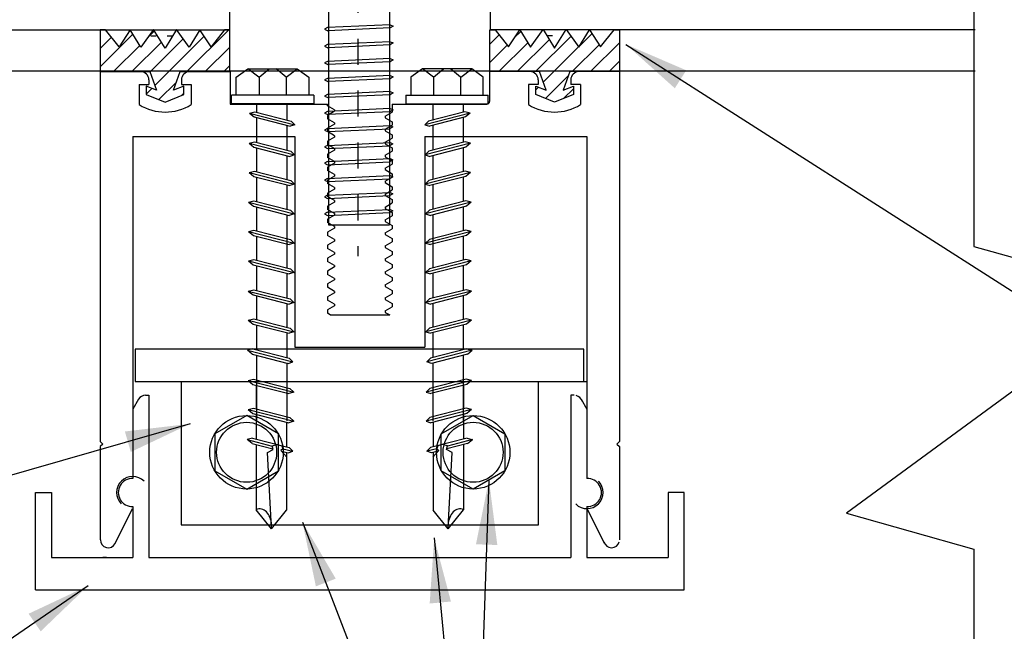
# Model space of a CAD drawing. Extents: x -7.4 to 7.4, y -9.9 to 9.9.
# Drawn here: x -1.4 to 2.4, y 1.9 to 4.2 of the extents above; entities that cross this region are included whole.
import ezdxf

# ---------------------------------------------------------------- set-up
doc = ezdxf.new("R2010")
doc.units = 0
doc.header["$MEASUREMENT"] = 0
doc.linetypes.add('$AUXILIARY', pattern=[0.1, 0.05, -0.05])
doc.layers.get('0').update_dxf_attribs({"linetype": 'CONTINUOUS'})
doc.styles.get("Standard").update_dxf_attribs({"font": 'times.ttf'})
doc.dimstyles.get("Standard").update_dxf_attribs({"dimtxt": 0.15, "dimasz": 0.25, "dimexe": 0.125, "dimexo": 0.0625, "dimgap": 0.0625, "dimtad": 1, "dimtih": 1, "dimtoh": 1, "dimdec": 4, "dimrnd": 0.1, "dimdsep": 46, "dimtxsty": 'Standard', "dimcen": 0.09, "dimclrd": 7, "dimclre": 7, "dimclrt": 7, "dimadec": 0, "dimazin": 0, "dimtfac": 1, "dimtdec": 4, "dimtmove": 0, "dimatfit": 0, "dimfxl": 1, "dimtolj": 1, "dimtzin": 0, "dimarcsym": 0})
pattern_1 = [(45, (0, 0), (-0.03535534, 0.03535534), [])]

msp = doc.modelspace()

# ---------------------------------------------------------------- hatches: boundary and pattern name
at = {"linetype": 'Continuous'}
h = msp.add_hatch(dxfattribs=at)
h.set_pattern_fill('_U', scale=0.05, angle=45, style=0, pattern_type=0)
h.set_pattern_definition(pattern_1)
h.paths.add_polyline_path([(-0.8382, 3.9499), (-0.8133, 4.0214), (-0.6214, 4.0214), (-0.6214, 4.1827), (-0.6422, 4.1827), (-0.6942, 4.1169), (-0.7374, 4.1827), (-0.7784, 4.1158), (-0.8273, 4.1837), (-0.8714, 4.1125), (-0.9155, 4.1837), (-0.9644, 4.1158), (-1.0053, 4.1827), (-1.0485, 4.1169), (-1.1006, 4.1827), (-1.1214, 4.1827), (-1.1214, 4.0214), (-0.9295, 4.0214), (-0.9046, 3.9499), (-0.944, 3.966), (-0.944, 3.9335), (-0.8714, 3.9039), (-0.7987, 3.9335), (-0.7987, 3.966)])
h = msp.add_hatch(dxfattribs=at)
h.set_pattern_fill('_U', scale=0.05, angle=45, style=0, pattern_type=0)
h.set_pattern_definition(pattern_1)
h.paths.add_polyline_path([(0.5967, 3.9499), (0.5718, 4.0214), (0.3799, 4.0214), (0.3799, 4.1827), (0.4007, 4.1827), (0.4527, 4.1169), (0.4959, 4.1827), (0.5369, 4.1158), (0.5858, 4.1837), (0.6299, 4.1125), (0.6739, 4.1837), (0.7229, 4.1158), (0.7638, 4.1827), (0.807, 4.1169), (0.8591, 4.1827), (0.8799, 4.1827), (0.8799, 4.0214), (0.688, 4.0214), (0.6631, 3.9499), (0.7025, 3.966), (0.7025, 3.9335), (0.6299, 3.9039), (0.5572, 3.9335), (0.5572, 3.966)])

# ---------------------------------------------------------------- linework, layer by layer
at = {"color": 7, "linetype": '$AUXILIARY'}
msp.add_line((-0.1286, 5.7481, -0.3345), (-0.1286, 3.3102, -0.3345), dxfattribs=at)
at = {"color": 7, "linetype": 'Continuous'}
for p, q in [((-0.2418, 5.4334, -0.334), (-0.2418, 3.4305, -0.3345)), ((-0.0078, 5.4333, -0.3345), (-0.0063, 3.4305, -0.3345)), ((-0.2455, 4.1913, -0.3345), (-0.2565, 4.1852, -0.3345)), ((-0.2565, 4.1852, -0.3345), (-0.2439, 4.1792, -0.3345)), ((-0.0043, 4.2023, -0.3345), (-0.2455, 4.1913, -0.3345)), ((-0.0038, 4.1901, -0.3345), (-0.2439, 4.1792, -0.3345)), ((-0.0043, 4.2023, -0.3345), (0.0079, 4.1973, -0.3345)), ((0.0079, 4.1973, -0.3345), (-0.0038, 4.1901, -0.3345)), ((-0.9262, 4.159, -0.2479), (-0.9056, 4.159, -0.2479)), ((-0.8636, 4.159, -0.2479), (-0.843, 4.159, -0.2479)), ((-0.0043, 4.1368, -0.3345), (-0.2455, 4.1258, -0.3345)), ((-0.0043, 4.1368, -0.3345), (0.0079, 4.1319, -0.3345)), ((0.6222, 4.159, -0.2479), (0.6016, 4.159, -0.2479)), ((-0.2455, 4.1258, -0.3345), (-0.2565, 4.1198, -0.3345)), ((-0.2565, 4.1198, -0.3345), (-0.2439, 4.1137, -0.3345)), ((-0.0038, 4.1247, -0.3345), (-0.2439, 4.1137, -0.3345)), ((0.0079, 4.1319, -0.3345), (-0.0038, 4.1247, -0.3345)), ((-0.2455, 4.0609, -0.3345), (-0.2565, 4.0549, -0.3345)), ((-0.0043, 4.0719, -0.3345), (-0.2455, 4.0609, -0.3345)), ((-0.0038, 4.0598, -0.3345), (-0.2439, 4.0488, -0.3345)), ((-0.0043, 4.0719, -0.3345), (0.0079, 4.067, -0.3345)), ((0.0079, 4.067, -0.3345), (-0.0038, 4.0598, -0.3345)), ((-0.5967, 4.0007, -0.1178), (-0.5519, 4.0325, -0.1178)), ((-0.5519, 4.0325, -0.1178), (-0.3617, 4.0325, -0.1178)), ((-0.5094, 4.0004, -0.1178), (-0.5519, 4.0324, -0.1178)), ((-0.5092, 4.0006, -0.1178), (-0.4701, 4.0325, -0.1178)), ((-0.4044, 4.0003, -0.1178), (-0.4435, 4.0322, -0.1178)), ((-0.4042, 4.0001, -0.1178), (-0.3617, 4.0321, -0.1178)), ((-0.3617, 4.0325, -0.1178), (-0.3169, 4.0007, -0.1178)), ((-0.2565, 4.0549, -0.3345), (-0.2439, 4.0488, -0.3345)), ((0.1202, 4.0325, -0.1178), (0.0754, 4.0007, -0.1178)), ((0.3104, 4.0325, -0.1178), (0.1202, 4.0325, -0.1178)), ((0.1627, 4.0001, -0.1178), (0.1202, 4.0321, -0.1178)), ((0.1629, 4.0003, -0.1178), (0.202, 4.0322, -0.1178)), ((0.2676, 4.0006, -0.1178), (0.2286, 4.0325, -0.1178)), ((0.2679, 4.0004, -0.1178), (0.3104, 4.0324, -0.1178)), ((0.3551, 4.0007, -0.1178), (0.3104, 4.0325, -0.1178)), ((-0.5967, 3.9311, -0.2362), (-0.5967, 4.0007, -0.1178)), ((-0.5092, 4.0006, -0.1178), (-0.5092, 3.9311, -0.2362)), ((-0.4042, 4.0006, -0.1178), (-0.4042, 3.9311, -0.2362)), ((-0.3169, 4.0007, -0.1178), (-0.3169, 3.9311, -0.2362)), ((-0.2455, 3.9955, -0.3345), (-0.2565, 3.9894, -0.3345)), ((-0.2565, 3.9894, -0.3345), (-0.2439, 3.9834, -0.3345)), ((-0.0043, 4.0065, -0.3345), (-0.2455, 3.9955, -0.3345)), ((-0.0038, 3.9943, -0.3345), (-0.2439, 3.9834, -0.3345)), ((-0.0043, 4.0065, -0.3345), (0.0079, 4.0015, -0.3345)), ((0.0079, 4.0015, -0.3345), (-0.0038, 3.9943, -0.3345)), ((0.0754, 4.0007, -0.1178), (0.0754, 3.9311, -0.2362)), ((0.1627, 4.0006, -0.1178), (0.1627, 3.9311, -0.2362)), ((0.2676, 4.0006, -0.1178), (0.2676, 3.9311, -0.2362)), ((0.3551, 3.9311, -0.2362), (0.3551, 4.0007, -0.1178)), ((-0.6158, 3.8969, -0.1178), (-0.6158, 3.9311, -0.1178)), ((-0.2977, 3.9311, -0.1178), (-0.6158, 3.9311, -0.1178)), ((-0.318, 3.9311, -0.1178), (-0.5955, 3.9311, -0.1178)), ((-0.2977, 3.9311, -0.1178), (-0.2977, 3.8969, -0.1178)), ((-0.2455, 3.9334, -0.3345), (-0.2565, 3.9273, -0.3345)), ((-0.2565, 3.9273, -0.3345), (-0.2439, 3.9212, -0.3345)), ((-0.0043, 3.9444, -0.3345), (-0.2455, 3.9334, -0.3345)), ((-0.0038, 3.9322, -0.3345), (-0.2439, 3.9212, -0.3345)), ((-0.0043, 3.9444, -0.3345), (0.0079, 3.9394, -0.3345)), ((0.0079, 3.9394, -0.3345), (-0.0038, 3.9322, -0.3345)), ((0.0562, 3.9311, -0.1178), (0.0562, 3.8969, -0.1178)), ((0.0562, 3.9311, -0.1178), (0.3743, 3.9311, -0.1178)), ((0.0765, 3.9311, -0.1178), (0.354, 3.9311, -0.1178)), ((0.3743, 3.8969, -0.1178), (0.3743, 3.9311, -0.1178)), ((-0.2977, 3.8969, -0.1178), (-0.6158, 3.8969, -0.1178)), ((-0.5193, 3.898, -0.3508), (-0.5193, 3.8653, -0.2362)), ((-0.4025, 3.898, -0.3508), (-0.4025, 3.8354, -0.2362)), ((-0.0043, 3.8789, -0.3345), (-0.2455, 3.8679, -0.3345)), ((-0.0043, 3.8789, -0.3345), (0.0079, 3.8739, -0.3345)), ((0.0079, 3.8739, -0.3345), (-0.0038, 3.8667, -0.3345)), ((0.0562, 3.8969, -0.1178), (0.3743, 3.8969, -0.1178)), ((0.161, 3.898, -0.3508), (0.161, 3.8354, -0.2362)), ((0.2778, 3.898, -0.3508), (0.2778, 3.8653, -0.2362)), ((-0.5465, 3.8618, -0.2288), (-0.5257, 3.8669, -0.2288)), ((-0.5465, 3.8618, -0.2288), (-0.528, 3.8466, -0.2288)), ((-0.5465, 3.8618, -0.2288), (-0.371, 3.8169, -0.2288)), ((-0.528, 3.8466, -0.2288), (-0.3894, 3.8112, -0.2288)), ((-0.5257, 3.8669, -0.2288), (-0.3855, 3.831, -0.2288)), ((-0.5193, 3.8548, -0.2362), (-0.5193, 3.8548, -0.2362)), ((-0.5193, 3.8444, -0.2362), (-0.5193, 3.7485, -0.2362)), ((-0.2455, 3.8679, -0.3345), (-0.2565, 3.8619, -0.3345)), ((-0.2565, 3.8619, -0.3345), (-0.2439, 3.8558, -0.3345)), ((-0.0038, 3.8667, -0.3345), (-0.2439, 3.8558, -0.3345)), ((0.3049, 3.8618, -0.2288), (0.1295, 3.8169, -0.2288)), ((0.2842, 3.8669, -0.2288), (0.144, 3.831, -0.2288)), ((0.2865, 3.8466, -0.2288), (0.1479, 3.8112, -0.2288)), ((0.2778, 3.8548, -0.2362), (0.2778, 3.8548, -0.2362)), ((0.2778, 3.8444, -0.2362), (0.2778, 3.7485, -0.2362)), ((0.3049, 3.8618, -0.2288), (0.2842, 3.8669, -0.2288)), ((0.3049, 3.8618, -0.2288), (0.2865, 3.8466, -0.2288)), ((-0.4025, 3.825, -0.2362), (-0.4025, 3.825, -0.2362)), ((-0.4025, 3.8145, -0.2362), (-0.4025, 3.7186, -0.2362)), ((-0.371, 3.8169, -0.2288), (-0.3894, 3.8112, -0.2288)), ((-0.371, 3.8169, -0.2288), (-0.3855, 3.831, -0.2288)), ((-0.2457, 3.8025, -0.3345), (-0.2575, 3.7964, -0.3345)), ((-0.2575, 3.7964, -0.3345), (-0.2452, 3.7903, -0.3345)), ((-0.2457, 3.8025, -0.3345), (-0.0045, 3.8135, -0.3345)), ((-0.2452, 3.7903, -0.3345), (-0.0051, 3.8013, -0.3345)), ((0.0069, 3.8085, -0.3345), (-0.0051, 3.8013, -0.3345)), ((-0.0045, 3.8135, -0.3345), (0.0069, 3.8085, -0.3345)), ((0.1295, 3.8169, -0.2288), (0.144, 3.831, -0.2288)), ((0.1295, 3.8169, -0.2288), (0.1479, 3.8112, -0.2288)), ((0.161, 3.825, -0.2362), (0.161, 3.825, -0.2362)), ((0.161, 3.8145, -0.2362), (0.161, 3.7186, -0.2362)), ((-0.5475, 3.7453, -0.2288), (-0.5268, 3.7504, -0.2288)), ((-0.5475, 3.7453, -0.2288), (-0.5291, 3.7301, -0.2288)), ((-0.5475, 3.7453, -0.2288), (-0.3721, 3.7004, -0.2288)), ((-0.5291, 3.7301, -0.2288), (-0.3905, 3.6947, -0.2288)), ((-0.5268, 3.7504, -0.2288), (-0.3866, 3.7146, -0.2288)), ((-0.5193, 3.7276, -0.2362), (-0.5193, 3.6359, -0.2362)), ((-0.2457, 3.7371, -0.3345), (-0.2575, 3.731, -0.3345)), ((-0.2575, 3.731, -0.3345), (-0.2452, 3.7249, -0.3345)), ((-0.2457, 3.7371, -0.3345), (-0.0045, 3.7481, -0.3345)), ((-0.2452, 3.7249, -0.3345), (-0.0051, 3.7358, -0.3345)), ((0.0069, 3.743, -0.3345), (-0.0051, 3.7358, -0.3345)), ((-0.0045, 3.7481, -0.3345), (0.0069, 3.743, -0.3345)), ((0.306, 3.7453, -0.2288), (0.1305, 3.7004, -0.2288)), ((0.2853, 3.7504, -0.2288), (0.1451, 3.7146, -0.2288)), ((0.2876, 3.7301, -0.2288), (0.149, 3.6947, -0.2288)), ((0.2778, 3.7276, -0.2362), (0.2778, 3.6359, -0.2362)), ((0.306, 3.7453, -0.2288), (0.2853, 3.7504, -0.2288)), ((0.306, 3.7453, -0.2288), (0.2876, 3.7301, -0.2288)), ((-0.4025, 3.6978, -0.2362), (-0.4025, 3.6061, -0.2362)), ((-0.3721, 3.7004, -0.2288), (-0.3905, 3.6947, -0.2288)), ((-0.3721, 3.7004, -0.2288), (-0.3866, 3.7146, -0.2288)), ((-0.2457, 3.6749, -0.3345), (-0.0045, 3.6859, -0.3345)), ((0.0069, 3.6809, -0.3345), (-0.0051, 3.6737, -0.3345)), ((-0.0045, 3.6859, -0.3345), (0.0069, 3.6809, -0.3345)), ((0.1305, 3.7004, -0.2288), (0.1451, 3.7146, -0.2288)), ((0.1305, 3.7004, -0.2288), (0.149, 3.6947, -0.2288)), ((0.161, 3.6978, -0.2362), (0.161, 3.6061, -0.2362)), ((-0.2457, 3.6749, -0.3345), (-0.2575, 3.6688, -0.3345)), ((-0.2575, 3.6688, -0.3345), (-0.2452, 3.6627, -0.3345)), ((-0.2452, 3.6627, -0.3345), (-0.0051, 3.6737, -0.3345)), ((-0.5475, 3.6327, -0.2288), (-0.5268, 3.6379, -0.2288)), ((-0.5475, 3.6327, -0.2288), (-0.3721, 3.5879, -0.2288)), ((-0.5475, 3.6327, -0.2288), (-0.5291, 3.6176, -0.2288)), ((-0.5291, 3.6176, -0.2288), (-0.3905, 3.5822, -0.2288)), ((-0.5268, 3.6379, -0.2288), (-0.3866, 3.602, -0.2288)), ((-0.5193, 3.6151, -0.2362), (-0.5193, 3.5204, -0.2362)), ((-0.2457, 3.6095, -0.3345), (-0.2575, 3.6034, -0.3345)), ((-0.2457, 3.6095, -0.3345), (-0.0045, 3.6205, -0.3345)), ((-0.2452, 3.5973, -0.3345), (-0.0051, 3.6082, -0.3345)), ((0.0069, 3.6155, -0.3345), (-0.0051, 3.6082, -0.3345)), ((-0.0045, 3.6205, -0.3345), (0.0069, 3.6155, -0.3345)), ((0.306, 3.6327, -0.2288), (0.1305, 3.5879, -0.2288)), ((0.2853, 3.6379, -0.2288), (0.1451, 3.602, -0.2288)), ((0.2876, 3.6176, -0.2288), (0.149, 3.5822, -0.2288)), ((0.2778, 3.6151, -0.2362), (0.2778, 3.5204, -0.2362)), ((0.306, 3.6327, -0.2288), (0.2853, 3.6379, -0.2288)), ((0.306, 3.6327, -0.2288), (0.2876, 3.6176, -0.2288)), ((-0.4025, 3.5957, -0.2362), (-0.4025, 3.5957, -0.2362)), ((-0.4025, 3.5852, -0.2362), (-0.4025, 3.4905, -0.2362)), ((-0.3721, 3.5879, -0.2288), (-0.3905, 3.5822, -0.2288)), ((-0.3721, 3.5879, -0.2288), (-0.3866, 3.602, -0.2288)), ((-0.2575, 3.6034, -0.3345), (-0.2452, 3.5973, -0.3345)), ((0.1305, 3.5879, -0.2288), (0.1451, 3.602, -0.2288)), ((0.1305, 3.5879, -0.2288), (0.149, 3.5822, -0.2288)), ((0.161, 3.5957, -0.2362), (0.161, 3.5957, -0.2362)), ((0.161, 3.5852, -0.2362), (0.161, 3.4905, -0.2362)), ((-0.2457, 3.5446, -0.3345), (-0.2575, 3.5385, -0.3345)), ((-0.2575, 3.5385, -0.3345), (-0.2452, 3.5324, -0.3345)), ((-0.2457, 3.5446, -0.3345), (-0.0045, 3.5556, -0.3345)), ((-0.2452, 3.5324, -0.3345), (-0.0051, 3.5433, -0.3345)), ((0.0069, 3.5506, -0.3345), (-0.0051, 3.5433, -0.3345)), ((-0.0045, 3.5556, -0.3345), (0.0069, 3.5506, -0.3345)), ((-0.5495, 3.5177, -0.2288), (-0.5288, 3.5228, -0.2288)), ((-0.5495, 3.5177, -0.2288), (-0.5311, 3.5025, -0.2288)), ((-0.5495, 3.5177, -0.2288), (-0.3741, 3.4728, -0.2288)), ((-0.5311, 3.5025, -0.2288), (-0.3925, 3.4671, -0.2288)), ((-0.5288, 3.5228, -0.2288), (-0.3886, 3.487, -0.2288)), ((-0.5193, 3.4995, -0.2362), (-0.5193, 3.4078, -0.2362)), ((0.308, 3.5177, -0.2288), (0.1326, 3.4728, -0.2288)), ((0.2873, 3.5228, -0.2288), (0.1471, 3.487, -0.2288)), ((0.2896, 3.5025, -0.2288), (0.151, 3.4671, -0.2288)), ((0.2778, 3.4995, -0.2362), (0.2778, 3.4078, -0.2362)), ((0.308, 3.5177, -0.2288), (0.2873, 3.5228, -0.2288)), ((0.308, 3.5177, -0.2288), (0.2896, 3.5025, -0.2288)), ((-0.4025, 3.4801, -0.2362), (-0.4025, 3.4801, -0.2362)), ((-0.4025, 3.4697, -0.2362), (-0.4025, 3.2649, -0.2362)), ((-0.3741, 3.4728, -0.2288), (-0.3925, 3.4671, -0.2288)), ((-0.3741, 3.4728, -0.2288), (-0.3886, 3.487, -0.2288)), ((-0.2457, 3.4791, -0.3345), (-0.2575, 3.473, -0.3345)), ((-0.2575, 3.473, -0.3345), (-0.2452, 3.4669, -0.3345)), ((-0.2457, 3.4791, -0.3345), (-0.0045, 3.4901, -0.3345)), ((-0.2452, 3.4669, -0.3345), (-0.0051, 3.4779, -0.3345)), ((0.0069, 3.4851, -0.3345), (-0.0051, 3.4779, -0.3345)), ((-0.0045, 3.4901, -0.3345), (0.0069, 3.4851, -0.3345)), ((0.1326, 3.4728, -0.2288), (0.1471, 3.487, -0.2288)), ((0.1326, 3.4728, -0.2288), (0.151, 3.4671, -0.2288)), ((0.161, 3.4801, -0.2362), (0.161, 3.4801, -0.2362)), ((0.161, 3.4697, -0.2362), (0.161, 3.2649, -0.2362)), ((-0.2418, 3.4305, -0.334), (-0.0063, 3.4305, -0.334)), ((-0.5495, 3.4051, -0.2288), (-0.5288, 3.4102, -0.2288)), ((-0.5495, 3.4051, -0.2288), (-0.5311, 3.39, -0.2288)), ((-0.5495, 3.4051, -0.2288), (-0.3741, 3.3603, -0.2288)), ((-0.5311, 3.39, -0.2288), (-0.3925, 3.3546, -0.2288)), ((-0.5288, 3.4102, -0.2288), (-0.3886, 3.3744, -0.2288)), ((-0.5193, 3.3974, -0.2362), (-0.5193, 3.3974, -0.2362)), ((-0.5193, 3.387, -0.2362), (-0.5193, 3.2948, -0.2362)), ((0.308, 3.4051, -0.2288), (0.1326, 3.3603, -0.2288)), ((0.2873, 3.4102, -0.2288), (0.1471, 3.3744, -0.2288)), ((0.2896, 3.39, -0.2288), (0.151, 3.3546, -0.2288)), ((0.2778, 3.3974, -0.2362), (0.2778, 3.3974, -0.2362)), ((0.2778, 3.387, -0.2362), (0.2778, 3.2948, -0.2362)), ((0.308, 3.4051, -0.2288), (0.2873, 3.4102, -0.2288)), ((0.308, 3.4051, -0.2288), (0.2896, 3.39, -0.2288)), ((-0.3741, 3.3603, -0.2288), (-0.3925, 3.3546, -0.2288)), ((-0.3741, 3.3603, -0.2288), (-0.3886, 3.3744, -0.2288)), ((0.1326, 3.3603, -0.2288), (0.1471, 3.3744, -0.2288)), ((0.1326, 3.3603, -0.2288), (0.151, 3.3546, -0.2288)), ((-0.5496, 3.2921, -0.0559), (-0.5288, 3.2972, -0.0559)), ((-0.5496, 3.2921, -0.0559), (-0.5312, 3.2769, -0.0559)), ((-0.5496, 3.2921, -0.0559), (-0.3741, 3.2473, -0.0559)), ((-0.5312, 3.2769, -0.0559), (-0.3925, 3.2415, -0.0559)), ((-0.5288, 3.2972, -0.0559), (-0.3886, 3.2614, -0.0559)), ((-0.5193, 3.2739, -0.2362), (-0.5193, 3.178, -0.2362)), ((0.3081, 3.2921, -0.0559), (0.1326, 3.2473, -0.0559)), ((0.2873, 3.2972, -0.0559), (0.1471, 3.2614, -0.0559)), ((0.2897, 3.2769, -0.0559), (0.151, 3.2415, -0.0559)), ((0.2778, 3.2739, -0.2362), (0.2778, 3.178, -0.2362)), ((0.3081, 3.2921, -0.0559), (0.2873, 3.2972, -0.0559)), ((0.3081, 3.2921, -0.0559), (0.2897, 3.2769, -0.0559)), ((-0.4025, 3.2441, -0.2362), (-0.4025, 3.1482, -0.2362)), ((-0.3741, 3.2473, -0.0559), (-0.3925, 3.2415, -0.0559)), ((-0.3741, 3.2473, -0.0559), (-0.3886, 3.2614, -0.0559)), ((0.1326, 3.2473, -0.0559), (0.1471, 3.2614, -0.0559)), ((0.1326, 3.2473, -0.0559), (0.151, 3.2415, -0.0559)), ((0.161, 3.2441, -0.2362), (0.161, 3.1482, -0.2362)), ((-0.5507, 3.1756, -0.0559), (-0.5299, 3.1807, -0.0559)), ((-0.5507, 3.1756, -0.0559), (-0.5322, 3.1605, -0.0559)), ((-0.5507, 3.1756, -0.0559), (-0.3752, 3.1308, -0.0559)), ((-0.5322, 3.1605, -0.0559), (-0.3936, 3.1251, -0.0559)), ((-0.5299, 3.1807, -0.0559), (-0.3897, 3.1449, -0.0559)), ((-0.5193, 3.1676, -0.2362), (-0.5193, 3.1676, -0.2362)), ((-0.5193, 3.1572, -0.2362), (-0.5193, 3.0655, -0.2362)), ((0.3092, 3.1756, -0.0559), (0.1337, 3.1308, -0.0559)), ((0.2884, 3.1807, -0.0559), (0.1482, 3.1449, -0.0559)), ((0.2907, 3.1605, -0.0559), (0.1521, 3.1251, -0.0559)), ((0.2778, 3.1676, -0.2362), (0.2778, 3.1676, -0.2362)), ((0.2778, 3.1572, -0.2362), (0.2778, 3.0655, -0.2362)), ((0.3092, 3.1756, -0.0559), (0.2884, 3.1807, -0.0559)), ((0.3092, 3.1756, -0.0559), (0.2907, 3.1605, -0.0559)), ((-0.4025, 3.1378, -0.2362), (-0.4025, 3.1378, -0.2362)), ((-0.4025, 3.1273, -0.2362), (-0.4025, 3.0356, -0.2362)), ((-0.3752, 3.1308, -0.0559), (-0.3936, 3.1251, -0.0559)), ((-0.3752, 3.1308, -0.0559), (-0.3897, 3.1449, -0.0559)), ((0.1337, 3.1308, -0.0559), (0.1482, 3.1449, -0.0559)), ((0.1337, 3.1308, -0.0559), (0.1521, 3.1251, -0.0559)), ((0.161, 3.1378, -0.2362), (0.161, 3.1378, -0.2362)), ((0.161, 3.1273, -0.2362), (0.161, 3.0356, -0.2362)), ((-0.5507, 3.0631, -0.0559), (-0.5299, 3.0682, -0.0559)), ((-0.5507, 3.0631, -0.0559), (-0.5322, 3.0479, -0.0559)), ((-0.5507, 3.0631, -0.0559), (-0.3752, 3.0182, -0.0559)), ((-0.5322, 3.0479, -0.0559), (-0.3936, 3.0125, -0.0559)), ((-0.5299, 3.0682, -0.0559), (-0.3897, 3.0324, -0.0559)), ((-0.5193, 3.0446, -0.2362), (-0.5193, 2.9488, -0.2362)), ((0.3092, 3.0631, -0.0559), (0.1337, 3.0182, -0.0559)), ((0.2884, 3.0682, -0.0559), (0.1482, 3.0324, -0.0559)), ((0.2907, 3.0479, -0.0559), (0.1521, 3.0125, -0.0559)), ((0.2778, 3.0446, -0.2362), (0.2778, 2.9488, -0.2362)), ((0.3092, 3.0631, -0.0559), (0.2884, 3.0682, -0.0559)), ((0.3092, 3.0631, -0.0559), (0.2907, 3.0479, -0.0559)), ((-0.4025, 3.0148, -0.2362), (-0.4025, 2.919, -0.2362)), ((-0.3752, 3.0182, -0.0559), (-0.3936, 3.0125, -0.0559)), ((-0.3752, 3.0182, -0.0559), (-0.3897, 3.0324, -0.0559)), ((0.1337, 3.0182, -0.0559), (0.1482, 3.0324, -0.0559)), ((0.1337, 3.0182, -0.0559), (0.1521, 3.0125, -0.0559)), ((0.161, 3.0148, -0.2362), (0.161, 2.919, -0.2362)), ((-0.5333, 2.9524, -0.1787), (-0.554, 2.9473, -0.1787)), ((-0.5356, 2.9322, -0.1787), (-0.554, 2.9473, -0.1787)), ((-0.554, 2.9473, -0.1665), (-0.3786, 2.9024, -0.1787)), ((-0.5356, 2.9322, -0.1665), (-0.397, 2.8967, -0.1787)), ((-0.5333, 2.9524, -0.1665), (-0.3931, 2.9166, -0.1665)), ((-0.5193, 2.928, -0.2362), (-0.5193, 2.6767, -0.0067)), ((0.3125, 2.9473, -0.1665), (0.1371, 2.9024, -0.1787)), ((0.2918, 2.9524, -0.1665), (0.1516, 2.9166, -0.1665)), ((0.2941, 2.9322, -0.1665), (0.1555, 2.8967, -0.1787)), ((0.2778, 2.928, -0.2362), (0.2778, 2.6767, -0.0067)), ((0.2918, 2.9524, -0.1787), (0.3125, 2.9473, -0.1787)), ((0.2941, 2.9322, -0.1787), (0.3125, 2.9473, -0.1787)), ((-0.4025, 2.8981, -0.2362), (-0.4025, 2.675, -0.0067)), ((-0.397, 2.8967, -0.1787), (-0.3786, 2.9024, -0.1787)), ((-0.3931, 2.9166, -0.1787), (-0.3786, 2.9024, -0.1787)), ((0.1516, 2.9166, -0.1787), (0.1371, 2.9024, -0.1787)), ((0.1555, 2.8967, -0.1787), (0.1371, 2.9024, -0.1787)), ((0.161, 2.8981, -0.2362), (0.161, 2.675, -0.0067)), ((-0.5512, 2.8308, -0.0559), (-0.5305, 2.836, -0.0559)), ((-0.5512, 2.8308, -0.0559), (-0.5328, 2.8157, -0.0559)), ((-0.5512, 2.8308, -0.0559), (-0.3757, 2.786, -0.0559)), ((-0.5328, 2.8157, -0.0559), (-0.3941, 2.7802, -0.0559)), ((-0.5305, 2.836, -0.0559), (-0.3903, 2.8001, -0.0559)), ((-0.5198, 2.8228, -0.2362), (-0.5198, 2.8228, -0.2362)), ((-0.5198, 2.8124, -0.2362), (-0.5198, 2.7207, -0.2362)), ((0.3097, 2.8308, -0.0559), (0.1342, 2.786, -0.0559)), ((0.289, 2.836, -0.0559), (0.1487, 2.8001, -0.0559)), ((0.2913, 2.8157, -0.0559), (0.1526, 2.7802, -0.0559)), ((0.2783, 2.8228, -0.2362), (0.2783, 2.8228, -0.2362)), ((0.2783, 2.8124, -0.2362), (0.2783, 2.7207, -0.2362)), ((0.3097, 2.8308, -0.0559), (0.289, 2.836, -0.0559)), ((0.3097, 2.8308, -0.0559), (0.2913, 2.8157, -0.0559)), ((-0.403, 2.7929, -0.2362), (-0.403, 2.7929, -0.2362)), ((-0.3757, 2.786, -0.0559), (-0.3941, 2.7802, -0.0559)), ((-0.3757, 2.786, -0.0559), (-0.3903, 2.8001, -0.0559)), ((0.1342, 2.786, -0.0559), (0.1487, 2.8001, -0.0559)), ((0.1342, 2.786, -0.0559), (0.1526, 2.7802, -0.0559)), ((0.1615, 2.7929, -0.2362), (0.1615, 2.7929, -0.2362)), ((-0.5512, 2.7183, -0.0559), (-0.5305, 2.7234, -0.0559)), ((-0.5512, 2.7183, -0.0559), (-0.5328, 2.7031, -0.0559)), ((-0.5512, 2.7183, -0.0559), (-0.3757, 2.6734, -0.0559)), ((-0.5328, 2.7031, -0.0559), (-0.3941, 2.6677, -0.0559)), ((-0.5305, 2.7234, -0.0559), (-0.3903, 2.6876, -0.0559)), ((-0.5198, 2.6998, -0.2362), (-0.5198, 2.6041, -0.2362)), ((0.3097, 2.7183, -0.0559), (0.1342, 2.6734, -0.0559)), ((0.289, 2.7234, -0.0559), (0.1487, 2.6876, -0.0559)), ((0.2913, 2.7031, -0.0559), (0.1526, 2.6677, -0.0559)), ((0.2783, 2.6998, -0.2362), (0.2783, 2.6041, -0.2362)), ((0.3097, 2.7183, -0.0559), (0.289, 2.7234, -0.0559)), ((0.3097, 2.7183, -0.0559), (0.2913, 2.7031, -0.0559)), ((-0.403, 2.67, -0.2362), (-0.403, 2.5742, -0.2362)), ((-0.3757, 2.6734, -0.0559), (-0.3941, 2.6677, -0.0559)), ((-0.3757, 2.6734, -0.0559), (-0.3903, 2.6876, -0.0559)), ((0.1342, 2.6734, -0.0559), (0.1487, 2.6876, -0.0559)), ((0.1342, 2.6734, -0.0559), (0.1526, 2.6677, -0.0559)), ((0.1615, 2.67, -0.2362), (0.1615, 2.5742, -0.2362)), ((-0.5338, 2.6076, -0.1787), (-0.5546, 2.6025, -0.1787)), ((-0.5361, 2.5873, -0.1787), (-0.5546, 2.6025, -0.1787)), ((-0.5546, 2.6025, -0.1665), (-0.4587, 2.578, -0.1787)), ((-0.5361, 2.5873, -0.1665), (-0.4555, 2.5667, -0.1787)), ((-0.5338, 2.6076, -0.1665), (-0.3936, 2.5718, -0.1665)), ((-0.5198, 2.5832, -0.2362), (-0.5198, 2.3319, -0.0067)), ((-0.4588, 2.5782, -0.1787), (-0.4394, 2.5837, -0.1787)), ((-0.4394, 2.5837, -0.1787), (-0.4209, 2.5788, -0.1787)), ((0.2923, 2.6076, -0.1665), (0.1521, 2.5718, -0.1665)), ((0.1979, 2.5837, -0.1787), (0.1794, 2.5788, -0.1787)), ((0.2173, 2.5782, -0.1787), (0.1979, 2.5837, -0.1787)), ((0.2946, 2.5873, -0.1665), (0.214, 2.5667, -0.1787)), ((0.3131, 2.6025, -0.1665), (0.2172, 2.578, -0.1787)), ((0.2783, 2.5832, -0.2362), (0.2783, 2.3319, -0.0067)), ((0.2923, 2.6076, -0.1787), (0.3131, 2.6025, -0.1787)), ((0.2946, 2.5873, -0.1787), (0.3131, 2.6025, -0.1787)), ((-0.4763, 2.5526, -0.1787), (-0.4548, 2.5643, -0.1787)), ((-0.4608, 2.2621, -0.1787), (-0.4763, 2.5526, -0.1787)), ((-0.4548, 2.5643, -0.1787), (-0.4588, 2.5782, -0.1787)), ((-0.4179, 2.5676, -0.1787), (-0.4252, 2.5612, -0.1787)), ((-0.4252, 2.5612, -0.1787), (-0.4024, 2.5348, -0.1787)), ((-0.4228, 2.5584, -0.1787), (-0.3975, 2.5519, -0.1665)), ((-0.4209, 2.5788, -0.1787), (-0.4179, 2.5676, -0.1787)), ((-0.4179, 2.5676, -0.2362), (-0.3791, 2.5577, -0.1665)), ((-0.403, 2.5533, -0.2362), (-0.403, 2.3302, -0.0067)), ((-0.3975, 2.5519, -0.1787), (-0.3791, 2.5577, -0.1787)), ((-0.3936, 2.5718, -0.1787), (-0.3791, 2.5577, -0.1787)), ((0.1521, 2.5718, -0.1787), (0.1376, 2.5577, -0.1787)), ((0.1764, 2.5676, -0.2362), (0.1376, 2.5577, -0.1665)), ((0.156, 2.5519, -0.1787), (0.1376, 2.5577, -0.1787)), ((0.1813, 2.5584, -0.1787), (0.156, 2.5519, -0.1665)), ((0.1837, 2.5612, -0.1787), (0.1609, 2.5348, -0.1787)), ((0.1615, 2.5533, -0.2362), (0.1615, 2.3302, -0.0067)), ((0.1794, 2.5788, -0.1787), (0.1764, 2.5676, -0.1787)), ((0.1764, 2.5676, -0.1787), (0.1837, 2.5612, -0.1787)), ((0.2133, 2.5643, -0.1787), (0.2173, 2.5782, -0.1787)), ((0.2348, 2.5526, -0.1787), (0.2133, 2.5643, -0.1787)), ((0.2193, 2.2621, -0.1787), (0.2348, 2.5526, -0.1787)), ((-0.4616, 2.2581, -0.0067), (-0.5198, 2.3319, -0.0067)), ((-0.4616, 2.2581, -0.0067), (-0.403, 2.3302, -0.0067)), ((0.2201, 2.2581, -0.0067), (0.1615, 2.3302, -0.0067)), ((0.2201, 2.2581, -0.0067), (0.2783, 2.3319, -0.0067))]:
    msp.add_line(p, q, dxfattribs=at)
at = {"color": 4, "linetype": 'Continuous'}
for p, q in [((-0.6229, 5.1821, -0.2501), (-0.6229, 4.1821, -0.2501)), ((0.3815, 5.1821, -0.2501), (0.3815, 4.1821, -0.2501)), ((-2.5947, 4.1821, -0.3543), (-0.6229, 4.1821, -0.2501)), ((2.251, 4.1821, -0.3543), (0.3815, 4.1821, -0.2501))]:
    msp.add_line(p, q, dxfattribs=at)
at = {"color": 1, "linetype": 'Continuous'}
for p, q in [((-2.5947, 4.024, -0.3543), (2.251, 4.024, -0.3543)), ((-1.1208, 4.0215, -0.3419), (-1.1208, 2.5955, -0.3419)), ((-1.1208, 4.0215, -0.3419), (-0.9653, 4.0215, -0.3419)), ((-0.9333, 3.9895, -0.3419), (-0.9333, 3.9715, -0.3419)), ((-0.8083, 3.9895, -0.3419), (-0.8083, 3.9715, -0.3419)), ((-0.7763, 4.0215, -0.3419), (-0.6208, 4.0215, -0.3419)), ((-0.6208, 4.0215, -0.3419), (-0.6208, 3.8965, -0.3419)), ((0.3792, 4.0215, -0.3419), (0.3792, 3.9065, -0.3419)), ((0.5347, 4.0215, -0.3419), (0.3792, 4.0215, -0.3419)), ((0.5667, 3.9895, -0.3419), (0.5667, 3.9715, -0.3419)), ((0.6917, 3.9895, -0.3419), (0.6917, 3.9715, -0.3419)), ((0.8792, 4.0215, -0.3419), (0.7237, 4.0215, -0.3419)), ((0.8792, 4.0215, -0.3419), (0.8792, 2.5955, -0.3419)), ((-0.9708, 3.9715, -0.3419), (-0.9708, 3.8943, -0.3419)), ((-0.9708, 3.9715, -0.3419), (-0.9333, 3.9715, -0.3419)), ((-0.8083, 3.9715, -0.3419), (-0.7708, 3.9715, -0.3419)), ((-0.7708, 3.9715, -0.3419), (-0.7708, 3.8943, -0.3419)), ((0.5292, 3.9715, -0.3419), (0.5292, 3.8943, -0.3419)), ((0.5667, 3.9715, -0.3419), (0.5292, 3.9715, -0.3419)), ((0.7292, 3.9715, -0.3419), (0.6917, 3.9715, -0.3419)), ((0.7292, 3.9715, -0.3419), (0.7292, 3.8943, -0.3419)), ((-0.6208, 3.8965, -0.3419), (-0.2458, 3.8965, -0.3419)), ((-0.2458, 3.8901, -0.3419), (-0.2458, 3.8965, -0.3419)), ((-0.2188, 3.8745, -0.3419), (-0.2458, 3.8901, -0.3419)), ((-0.2188, 3.8745, -0.3419), (-0.2188, 3.8685, -0.3419)), ((0.0042, 3.8965, -0.3419), (0.3692, 3.8965, -0.3419)), ((0.0042, 3.8965, -0.3419), (0.0042, 3.8651, -0.3419)), ((-0.2188, 3.8685, -0.3419), (-0.2458, 3.8529, -0.3419)), ((-0.2458, 3.8529, -0.3419), (-0.2458, 3.8401, -0.3419)), ((-0.2188, 3.8245, -0.3419), (-0.2458, 3.8401, -0.3419)), ((-0.0228, 3.8495, -0.3419), (0.0042, 3.8651, -0.3419)), ((-0.0228, 3.8495, -0.3419), (-0.0228, 3.8435, -0.3419)), ((-0.0228, 3.8435, -0.3419), (0.0042, 3.8279, -0.3419)), ((-0.2188, 3.8185, -0.3419), (-0.2458, 3.8029, -0.3419)), ((-0.2458, 3.8029, -0.3419), (-0.2458, 3.7901, -0.3419)), ((-0.2188, 3.8245, -0.3419), (-0.2188, 3.8185, -0.3419)), ((-0.0228, 3.7995, -0.3419), (0.0042, 3.8151, -0.3419)), ((-0.0228, 3.7995, -0.3419), (-0.0228, 3.7935, -0.3419)), ((0.0042, 3.8279, -0.3419), (0.0042, 3.8151, -0.3419)), ((-0.9958, 3.7715, -0.3419), (-0.9958, 2.4605, -0.3419)), ((-0.9958, 3.7715, -0.3419), (-0.3708, 3.7715, -0.3419)), ((-0.3708, 3.7715, -0.3419), (-0.3708, 2.9585, -0.3419)), ((-0.2188, 3.7745, -0.3419), (-0.2458, 3.7901, -0.3419)), ((-0.2188, 3.7685, -0.3419), (-0.2458, 3.7529, -0.3419)), ((-0.2188, 3.7745, -0.3419), (-0.2188, 3.7685, -0.3419)), ((-0.0228, 3.7935, -0.3419), (0.0042, 3.7779, -0.3419)), ((-0.0228, 3.7495, -0.3419), (0.0042, 3.7651, -0.3419)), ((0.0042, 3.7779, -0.3419), (0.0042, 3.7651, -0.3419)), ((0.1292, 3.7715, -0.3419), (0.1292, 2.9585, -0.3419)), ((0.1292, 3.7715, -0.3419), (0.7542, 3.7715, -0.3419)), ((0.7542, 3.7715, -0.3419), (0.7542, 2.4605, -0.3419)), ((-0.2458, 3.7529, -0.3419), (-0.2458, 3.7401, -0.3419)), ((-0.2188, 3.7245, -0.3419), (-0.2458, 3.7401, -0.3419)), ((-0.2188, 3.7185, -0.3419), (-0.2458, 3.7029, -0.3419)), ((-0.2188, 3.7245, -0.3419), (-0.2188, 3.7185, -0.3419)), ((-0.0228, 3.7495, -0.3419), (-0.0228, 3.7435, -0.3419)), ((-0.0228, 3.7435, -0.3419), (0.0042, 3.7279, -0.3419)), ((0.0042, 3.7279, -0.3419), (0.0042, 3.7151, -0.3419)), ((-0.2458, 3.7029, -0.3419), (-0.2458, 3.6901, -0.3419)), ((-0.2188, 3.6745, -0.3419), (-0.2458, 3.6901, -0.3419)), ((-0.0228, 3.6995, -0.3419), (0.0042, 3.7151, -0.3419)), ((-0.0228, 3.6995, -0.3419), (-0.0228, 3.6935, -0.3419)), ((-0.0228, 3.6935, -0.3419), (0.0042, 3.6779, -0.3419)), ((-0.2188, 3.6685, -0.3419), (-0.2458, 3.6529, -0.3419)), ((-0.2458, 3.6529, -0.3419), (-0.2458, 3.6401, -0.3419)), ((-0.2188, 3.6745, -0.3419), (-0.2188, 3.6685, -0.3419)), ((-0.0228, 3.6495, -0.3419), (0.0042, 3.6651, -0.3419)), ((-0.0228, 3.6495, -0.3419), (-0.0228, 3.6435, -0.3419)), ((-0.0228, 3.6435, -0.3419), (0.0042, 3.6279, -0.3419)), ((0.0042, 3.6779, -0.3419), (0.0042, 3.6651, -0.3419)), ((-0.2188, 3.6245, -0.3419), (-0.2458, 3.6401, -0.3419)), ((-0.2188, 3.6185, -0.3419), (-0.2458, 3.6029, -0.3419)), ((-0.2188, 3.6245, -0.3419), (-0.2188, 3.6185, -0.3419)), ((-0.0228, 3.5995, -0.3419), (0.0042, 3.6151, -0.3419)), ((0.0042, 3.6279, -0.3419), (0.0042, 3.6151, -0.3419)), ((-0.2458, 3.6029, -0.3419), (-0.2458, 3.5901, -0.3419)), ((-0.2188, 3.5745, -0.3419), (-0.2458, 3.5901, -0.3419)), ((-0.2188, 3.5685, -0.3419), (-0.2458, 3.5529, -0.3419)), ((-0.2188, 3.5745, -0.3419), (-0.2188, 3.5685, -0.3419)), ((-0.0228, 3.5995, -0.3419), (-0.0228, 3.5935, -0.3419)), ((-0.0228, 3.5935, -0.3419), (0.0042, 3.5779, -0.3419)), ((0.0042, 3.5779, -0.3419), (0.0042, 3.5651, -0.3419)), ((-0.2458, 3.5529, -0.3419), (-0.2458, 3.5401, -0.3419)), ((-0.2188, 3.5245, -0.3419), (-0.2458, 3.5401, -0.3419)), ((-0.0228, 3.5495, -0.3419), (0.0042, 3.5651, -0.3419)), ((-0.0228, 3.5495, -0.3419), (-0.0228, 3.5435, -0.3419)), ((-0.0228, 3.5435, -0.3419), (0.0042, 3.5279, -0.3419)), ((-0.2188, 3.5185, -0.3419), (-0.2458, 3.5029, -0.3419)), ((-0.2458, 3.5029, -0.3419), (-0.2458, 3.4901, -0.3419)), ((-0.2188, 3.5245, -0.3419), (-0.2188, 3.5185, -0.3419)), ((-0.0228, 3.4995, -0.3419), (0.0042, 3.5151, -0.3419)), ((-0.0228, 3.4995, -0.3419), (-0.0228, 3.4935, -0.3419)), ((-0.0228, 3.4935, -0.3419), (0.0042, 3.4779, -0.3419)), ((0.0042, 3.5279, -0.3419), (0.0042, 3.5151, -0.3419)), ((-0.2188, 3.4745, -0.3419), (-0.2458, 3.4901, -0.3419)), ((-0.2188, 3.4685, -0.3419), (-0.2458, 3.4529, -0.3419)), ((-0.2458, 3.4529, -0.3419), (-0.2458, 3.4399, -0.3419)), ((-0.2188, 3.4745, -0.3419), (-0.2188, 3.4685, -0.3419)), ((-0.0228, 3.4495, -0.3419), (0.0042, 3.4651, -0.3419)), ((0.0042, 3.4779, -0.3419), (0.0042, 3.4651, -0.3419)), ((-0.2188, 3.4243, -0.3419), (-0.2458, 3.4399, -0.3419)), ((-0.2188, 3.4183, -0.3419), (-0.2458, 3.4027, -0.3419)), ((-0.2188, 3.4243, -0.3419), (-0.2188, 3.4183, -0.3419)), ((-0.0228, 3.4495, -0.3419), (-0.0228, 3.4435, -0.3419)), ((-0.0228, 3.4435, -0.3419), (0.0042, 3.4279, -0.3419)), ((-0.0228, 3.3993, -0.3419), (0.0042, 3.4149, -0.3419)), ((0.0042, 3.4279, -0.3419), (0.0042, 3.4149, -0.3419)), ((-0.2458, 3.4027, -0.3419), (-0.2458, 3.3899, -0.3419)), ((-0.2188, 3.3743, -0.3419), (-0.2458, 3.3899, -0.3419)), ((-0.0228, 3.3993, -0.3419), (-0.0228, 3.3933, -0.3419)), ((-0.0228, 3.3933, -0.3419), (0.0042, 3.3777, -0.3419)), ((0.0042, 3.3777, -0.3419), (0.0042, 3.3649, -0.3419)), ((-0.2188, 3.3683, -0.3419), (-0.2458, 3.3527, -0.3419)), ((-0.2458, 3.3527, -0.3419), (-0.2458, 3.3399, -0.3419)), ((-0.2188, 3.3243, -0.3419), (-0.2458, 3.3399, -0.3419)), ((-0.2188, 3.3743, -0.3419), (-0.2188, 3.3683, -0.3419)), ((-0.0228, 3.3493, -0.3419), (0.0042, 3.3649, -0.3419)), ((-0.0228, 3.3493, -0.3419), (-0.0228, 3.3433, -0.3419)), ((-0.0228, 3.3433, -0.3419), (0.0042, 3.3277, -0.3419)), ((-0.2188, 3.3183, -0.3419), (-0.2458, 3.3027, -0.3419)), ((-0.2458, 3.3027, -0.3419), (-0.2458, 3.2899, -0.3419)), ((-0.2188, 3.3243, -0.3419), (-0.2188, 3.3183, -0.3419)), ((-0.0228, 3.2993, -0.3419), (0.0042, 3.3149, -0.3419)), ((0.0042, 3.3277, -0.3419), (0.0042, 3.3149, -0.3419)), ((-0.2188, 3.2743, -0.3419), (-0.2458, 3.2899, -0.3419)), ((-0.2188, 3.2683, -0.3419), (-0.2458, 3.2527, -0.3419)), ((-0.2188, 3.2743, -0.3419), (-0.2188, 3.2683, -0.3419)), ((-0.0228, 3.2993, -0.3419), (-0.0228, 3.2933, -0.3419)), ((-0.0228, 3.2933, -0.3419), (0.0042, 3.2777, -0.3419)), ((-0.0228, 3.2493, -0.3419), (0.0042, 3.2649, -0.3419)), ((0.0042, 3.2777, -0.3419), (0.0042, 3.2649, -0.3419)), ((-0.2458, 3.2527, -0.3419), (-0.2458, 3.2399, -0.3419)), ((-0.2188, 3.2243, -0.3419), (-0.2458, 3.2399, -0.3419)), ((-0.0228, 3.2493, -0.3419), (-0.0228, 3.2433, -0.3419)), ((-0.0228, 3.2433, -0.3419), (0.0042, 3.2277, -0.3419)), ((0.0042, 3.2277, -0.3419), (0.0042, 3.2149, -0.3419)), ((-0.2188, 3.2183, -0.3419), (-0.2458, 3.2027, -0.3419)), ((-0.2458, 3.2027, -0.3419), (-0.2458, 3.1899, -0.3419)), ((-0.2188, 3.1743, -0.3419), (-0.2458, 3.1899, -0.3419)), ((-0.2188, 3.2243, -0.3419), (-0.2188, 3.2183, -0.3419)), ((-0.0228, 3.1993, -0.3419), (0.0042, 3.2149, -0.3419)), ((-0.0228, 3.1993, -0.3419), (-0.0228, 3.1933, -0.3419)), ((-0.0228, 3.1933, -0.3419), (0.0042, 3.1777, -0.3419)), ((-0.2188, 3.1683, -0.3419), (-0.2458, 3.1527, -0.3419)), ((-0.2458, 3.1527, -0.3419), (-0.2458, 3.1399, -0.3419)), ((-0.2188, 3.1743, -0.3419), (-0.2188, 3.1683, -0.3419)), ((-0.0228, 3.1493, -0.3419), (0.0042, 3.1649, -0.3419)), ((-0.0228, 3.1493, -0.3419), (-0.0228, 3.1433, -0.3419)), ((0.0042, 3.1777, -0.3419), (0.0042, 3.1649, -0.3419)), ((-0.2188, 3.1243, -0.3419), (-0.2458, 3.1399, -0.3419)), ((-0.2188, 3.1183, -0.3419), (-0.2458, 3.1027, -0.3419)), ((-0.2188, 3.1243, -0.3419), (-0.2188, 3.1183, -0.3419)), ((-0.0228, 3.1433, -0.3419), (0.0042, 3.1277, -0.3419)), ((-0.0228, 3.0993, -0.3419), (0.0042, 3.1149, -0.3419)), ((0.0042, 3.1277, -0.3419), (0.0042, 3.1149, -0.3419)), ((-0.2458, 3.1027, -0.3419), (-0.2458, 3.0899, -0.3419)), ((-0.2347, 3.0835, -0.3419), (-0.2458, 3.0899, -0.3419)), ((-0.2347, 3.0835, -0.3419), (-0.0057, 3.0835, -0.3419)), ((-0.0228, 3.0993, -0.3419), (-0.0228, 3.0933, -0.3419)), ((-0.0228, 3.0933, -0.3419), (-0.0057, 3.0835, -0.3419)), ((-0.3708, 2.9585, -0.3419), (0.1292, 2.9585, -0.3419)), ((-0.9468, 2.7736, -0.3419), (-0.9337, 2.7736, -0.3419)), ((-0.9337, 2.7736, -0.3419), (-0.9337, 2.1486, -0.3419)), ((0.6923, 2.7736, -0.3419), (0.6923, 2.1486, -0.3419)), ((0.7054, 2.7736, -0.3419), (0.6923, 2.7736, -0.3419)), ((-0.9737, 2.7581, -0.3419), (-0.9957, 2.7199, -0.3419)), ((0.7322, 2.7581, -0.3419), (0.7543, 2.7199, -0.3419)), ((-0.9957, 2.7199, -0.3419), (-0.9957, 2.4526, -0.3419)), ((0.7543, 2.7199, -0.3419), (0.7543, 2.4526, -0.3419)), ((-1.1108, 2.5855, -0.3419), (-1.1208, 2.5955, -0.3419)), ((-1.1108, 2.5855, -0.3419), (-1.1208, 2.5755, -0.3419)), ((0.8692, 2.5855, -0.3419), (0.8792, 2.5955, -0.3419)), ((0.8692, 2.5855, -0.3419), (0.8792, 2.5755, -0.3419)), ((-1.1208, 2.5755, -0.3419), (-1.1208, 2.2156, -0.3419)), ((0.8792, 2.5755, -0.3419), (0.8792, 2.2156, -0.3419)), ((-1.3707, 2.3986, -0.3419), (-1.3087, 2.3986, -0.3419)), ((-1.3707, 2.0236, -0.3419), (-1.3707, 2.3986, -0.3419)), ((-1.3087, 2.3986, -0.3419), (-1.3087, 2.1486, -0.3419)), ((1.1293, 2.3986, -0.3419), (1.0673, 2.3986, -0.3419)), ((1.0673, 2.3986, -0.3419), (1.0673, 2.1486, -0.3419)), ((1.1293, 2.0236, -0.3419), (1.1293, 2.3986, -0.3419)), ((-1.0639, 2.2022, -0.3419), (-0.9968, 2.3365, -0.3419)), ((-0.9957, 2.3446, -0.3419), (-0.9957, 2.1486, -0.3419)), ((0.7543, 2.3446, -0.3419), (0.7543, 2.1486, -0.3419)), ((0.8224, 2.2022, -0.3419), (0.7553, 2.3365, -0.3419)), ((-1.3087, 2.1486, -0.3419), (-0.9957, 2.1486, -0.3419)), ((-1.0969, 2.1486, -0.3419), (-1.1107, 2.1486, -0.3419)), ((-0.9337, 2.1486, -0.3419), (0.6923, 2.1486, -0.3419)), ((0.7543, 2.1486, -0.3419), (1.0673, 2.1486, -0.3419)), ((0.8555, 2.1486, -0.3419), (0.8693, 2.1486, -0.3419)), ((-1.3707, 2.0236, -0.3419), (1.1293, 2.0236, -0.3419))]:
    msp.add_line(p, q, dxfattribs=at)
at = {"color": 224, "linetype": 'Continuous'}
msp.add_line((-0.9859, 2.8264, -0.3431), (0.7543, 2.8264, -0.3431), dxfattribs=at)
at = {"color": 7, "linetype": 'Continuous', "elevation": -0.2543, "flags": 128}
msp.add_lwpolyline([(2.2456, 6.0987), (2.2456, 3.3473), (2.9058, 3.1631), (1.7543, 2.3186), (2.2456, 2.1804), (2.2532, -2.3831)], dxfattribs=at)
at = {"color": 7, "linetype": 'Continuous', "flags": 128}
for points, elevation in [([(-0.8382, 3.9499), (-0.8133, 4.0214), (-0.6214, 4.0214), (-0.6214, 4.1827), (-0.6422, 4.1827), (-0.6942, 4.1169), (-0.7374, 4.1827), (-0.7784, 4.1158), (-0.8273, 4.1837), (-0.8714, 4.1125), (-0.9155, 4.1837), (-0.9644, 4.1158), (-1.0053, 4.1827), (-1.0485, 4.1169), (-1.1006, 4.1827), (-1.1214, 4.1827), (-1.1214, 4.0214), (-0.9295, 4.0214), (-0.9046, 3.9499), (-0.944, 3.966), (-0.944, 3.9335), (-0.8714, 3.9039), (-0.7987, 3.9335), (-0.7987, 3.966)], -0.3419), ([(0.5967, 3.9499), (0.5718, 4.0214), (0.3799, 4.0214), (0.3799, 4.1827), (0.4007, 4.1827), (0.4527, 4.1169), (0.4959, 4.1827), (0.5369, 4.1158), (0.5858, 4.1837), (0.6299, 4.1125), (0.6739, 4.1837), (0.7229, 4.1158), (0.7638, 4.1827), (0.807, 4.1169), (0.8591, 4.1827), (0.8799, 4.1827), (0.8799, 4.0214), (0.688, 4.0214), (0.6631, 3.9499), (0.7025, 3.966), (0.7025, 3.9335), (0.6299, 3.9039), (0.5572, 3.9335), (0.5572, 3.966)], -0.3419), ([(-0.5567, 2.6953), (-0.6794, 2.6245), (-0.6794, 2.4829), (-0.5567, 2.4121), (-0.4341, 2.4829), (-0.4341, 2.6245)], -0.3431), ([(0.3153, 2.6953), (0.4379, 2.6245), (0.4379, 2.4829), (0.3153, 2.4121), (0.1926, 2.4829), (0.1926, 2.6245)], -0.3431)]:
    msp.add_lwpolyline(points, close=True, dxfattribs=dict(at, elevation=elevation))
at = {"color": 225, "linetype": 'Continuous', "elevation": -0.3469, "flags": 128}
msp.add_lwpolyline([(-0.9859, 2.9514), (-0.9859, 2.8264), (-0.9859, 2.8264), (-0.8087, 2.8264), (-0.8087, 2.2736), (0.5673, 2.2736), (0.5673, 2.8264), (0.7427, 2.8264), (0.7427, 2.9514), (-0.9859, 2.9514)], close=True, dxfattribs=at)
at = {"color": 7, "linetype": 'Continuous'}
for centre, radius in [((-0.5576, 2.5537, -0.3617), 0.1416), ((0.3162, 2.5537, -0.3617), 0.1416), ((-0.557, 2.5537, -0.3617), 0.1156), ((0.3156, 2.5537, -0.3617), 0.1156)]:
    msp.add_circle(centre, radius, dxfattribs=at)
at = {"color": 1, "linetype": 'Continuous'}
for centre, radius, start, end in [((-0.9653, 3.9895, -0.3617), 0.032, 0, 90), ((-0.7763, 3.9895, -0.3617), 0.032, 90, 180), ((0.5347, 3.9895, -0.3617), 0.032, 0, 90), ((0.7237, 3.9895, -0.3617), 0.032, 90, 180), ((-0.8708, 4.0535, -0.3617), 0.188, -122.1358, -57.8642), ((0.6292, 4.0535, -0.3617), 0.188, -122.1358, -57.8642), ((-0.9468, 2.7426, -0.3617), 0.031, 90, 150.0024), ((0.7054, 2.7426, -0.3617), 0.031, 14.999, 75.0014), ((-0.9962, 2.3985, -0.3617), 0.062, 44.7918, 224.6843), ((-0.9978, 2.3986, -0.3617), 0.054, 87.8057, 272.1942), ((0.7547, 2.3985, -0.3617), 0.062, -134.6843, 45.2082), ((0.7563, 2.3986, -0.3617), 0.054, -92.1942, 92.1943), ((-1.0907, 2.2156, -0.3617), 0.03, 180, 333.4375), ((0.8492, 2.2156, -0.3617), 0.03, -166.7193, -13.2803)]:
    msp.add_arc(centre, radius, start, end, dxfattribs=at)
msp.add_ellipse((0.3692, 3.9065, -0.3617), major_axis=(0.01, 0), ratio=0.999809, start_param=-1.570796, end_param=0, dxfattribs=at)
at = {"color": 7, "linetype": 'Continuous'}
for centre, major_axis, ratio, start_param, end_param in [((-0.5064, 2.2699, -0.3617), (0, -0.0655), 0.696393, 1.646744, 3.435714), ((0.2649, 2.2699, -0.3617), (0, 0.0655), 0.696395, -0.294112, 1.494857)]:
    msp.add_ellipse(centre, major_axis=major_axis, ratio=ratio, start_param=start_param, end_param=end_param, dxfattribs=at)

# ---------------------------------------------------------------- leaders
for points in [[(0.9045, 4.1267, -0.3617), (2.9918, 2.7914, -0.3617), (3.2418, 2.7914, -0.3617), (3.4736, 2.7914, -0.3617)], [(-0.7745, 2.6636, -0.3617), (-3.1, 1.9945, -0.3617), (-3.35, 1.9945, -0.3617), (-3.5254, 1.9945, -0.3617)], [(0.3766, 2.4475, -0.3469), (0.312, 0.5846, -0.3469), (0.3889, 0.5922, -0.3469), (0.6389, 0.5922, -0.3469), (0.9836, 0.5922, -0.3469)], [(-0.342, 2.2849, -0.3469), (0.312, 0.5922, -0.3469), (0.562, 0.5922, -0.3469), (0.9066, 0.5922, -0.3469)], [(0.1658, 2.2234, -0.3469), (0.3197, 0.5922, -0.3469), (0.5697, 0.5922, -0.3469), (0.9143, 0.5922, -0.3469)], [(-1.1679, 2.0391, -0.3617), (-2.8408, 0.8881, -0.3617), (-3.0908, 0.8881, -0.3617), (-3.3226, 0.8881, -0.3617)]]:
    msp.add_leader(points, dimstyle='Standard', override={"dimtih": 65535, "dimtoh": 65535}, dxfattribs=at)

doc.saveas('drawing.dxf')
